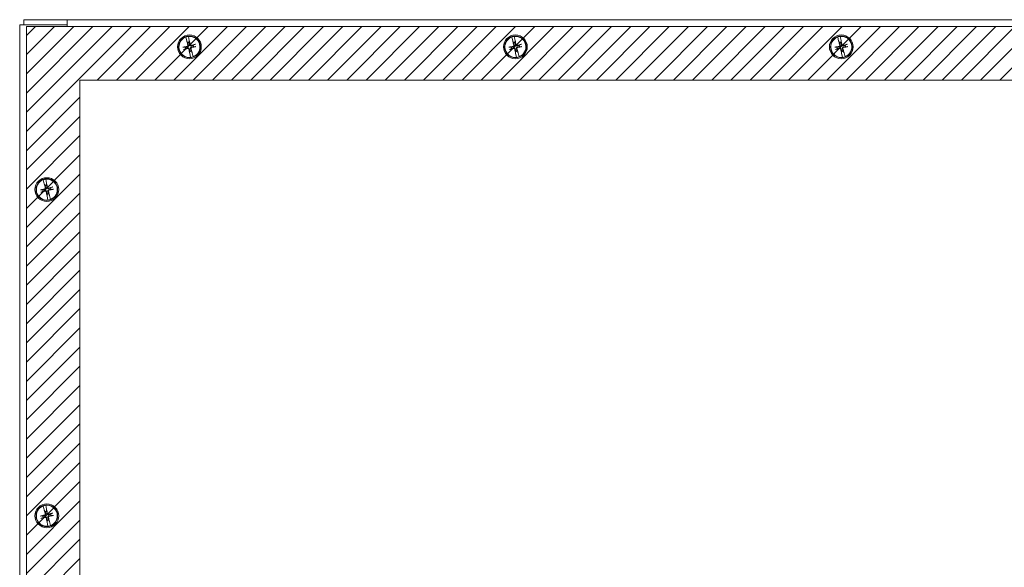
# Model space of a CAD drawing. Units: inches. Extents: x 6 to 133, y 5 to 83.
# Drawn here: x 26 to 44, y 56 to 66 of the extents above; entities that cross this region are included whole.
import ezdxf

# ---------------------------------------------------------------- set-up
doc = ezdxf.new("R2010")
doc.units = ezdxf.units.IN
doc.header["$LTSCALE"] = 8
doc.header["$MEASUREMENT"] = 0
for name, color, linetype, lineweight in [('Hatch (ANSI)', 7, 'Continuous', 5), ('Sketch Geometry (ANSI)', 7, 'Continuous', 20), ('Visible (ANSI)', 7, 'Continuous', 13)]:
    doc.layers.add(name, color=color, linetype=linetype, lineweight=lineweight)

msp = doc.modelspace()

# ---------------------------------------------------------------- hatches: boundary and pattern name
at = {"layer": 'Hatch (ANSI)'}
h = msp.add_hatch(dxfattribs=at)
h.set_pattern_fill('ANSI31', color=5, scale=2, style=0)
h.paths.add_polyline_path([(60.715, 64.477), (60.715, 30.445), (26.684, 30.445), (26.684, 64.477)], flags=0)
edge = h.paths.add_edge_path(flags=0)
edge.add_arc((52.699, 65.086), 0.219, 0, 360)
edge = h.paths.add_edge_path(flags=0)
edge.add_arc((26.074, 44.461), 0.219, 0, 360)
edge = h.paths.add_edge_path(flags=0)
edge.add_arc((26.074, 38.461), 0.219, 0, 360)
edge = h.paths.add_edge_path(flags=0)
edge.add_arc((61.324, 38.461), 0.219, 0, 360)
h.paths.add_polyline_path([(25.699, 65.461), (61.699, 65.461), (61.699, 29.461), (25.699, 29.461)])

# ---------------------------------------------------------------- linework, layer by layer
at = {"layer": 'Sketch Geometry (ANSI)', "color": 5}
for p, q in [((26.684, 64.477), (60.715, 64.477)), ((26.684, 30.445), (26.684, 64.477))]:
    msp.add_line(p, q, dxfattribs=at)
at = {"layer": 'Visible (ANSI)'}
for p, q in [((25.684, 65.492), (25.574, 65.492)), ((25.574, 29.43), (25.574, 65.492)), ((25.648, 65.586), (25.648, 65.492)), ((25.648, 65.586), (26.449, 65.586)), ((25.684, 65.492), (26.449, 65.492)), ((25.699, 65.461), (61.699, 65.461)), ((25.699, 29.461), (25.699, 65.461)), ((26.449, 65.492), (26.449, 65.586)), ((26.449, 65.586), (60.949, 65.586)), ((26.449, 65.492), (26.449, 65.461)), ((26.449, 65.477), (26.449, 65.461)), ((28.632, 65.266), (28.631, 65.268)), ((28.632, 65.266), (28.65, 65.195)), ((28.679, 65.279), (28.679, 65.278)), ((28.695, 65.205), (28.679, 65.278)), ((34.632, 65.266), (34.631, 65.268)), ((34.632, 65.266), (34.65, 65.195)), ((34.679, 65.279), (34.679, 65.278)), ((34.695, 65.205), (34.679, 65.278)), ((40.632, 65.266), (40.631, 65.268)), ((40.632, 65.266), (40.65, 65.195)), ((40.679, 65.279), (40.679, 65.278)), ((40.695, 65.205), (40.679, 65.278)), ((28.623, 65.083), (28.591, 65.082)), ((28.65, 65.195), (28.652, 65.19)), ((28.653, 65.187), (28.652, 65.19)), ((28.654, 65.185), (28.653, 65.187)), ((28.654, 65.185), (28.663, 65.167)), ((28.663, 65.167), (28.668, 65.155)), ((28.695, 65.2), (28.695, 65.205)), ((28.695, 65.2), (28.695, 65.197)), ((28.695, 65.197), (28.696, 65.195)), ((28.696, 65.174), (28.696, 65.195)), ((28.696, 65.162), (28.696, 65.174)), ((28.798, 65.132), (28.769, 65.118)), ((28.776, 65.089), (28.808, 65.09)), ((34.623, 65.083), (34.591, 65.082)), ((34.65, 65.195), (34.652, 65.19)), ((34.653, 65.187), (34.652, 65.19)), ((34.654, 65.185), (34.653, 65.187)), ((34.654, 65.185), (34.663, 65.167)), ((34.663, 65.167), (34.668, 65.155)), ((34.695, 65.2), (34.695, 65.205)), ((34.695, 65.2), (34.695, 65.197)), ((34.695, 65.197), (34.696, 65.195)), ((34.696, 65.174), (34.696, 65.195)), ((34.696, 65.162), (34.696, 65.174)), ((34.798, 65.132), (34.769, 65.118)), ((34.776, 65.089), (34.808, 65.09)), ((40.623, 65.083), (40.591, 65.082)), ((40.65, 65.195), (40.652, 65.19)), ((40.653, 65.187), (40.652, 65.19)), ((40.654, 65.185), (40.653, 65.187)), ((40.654, 65.185), (40.663, 65.167)), ((40.663, 65.167), (40.668, 65.155)), ((40.695, 65.2), (40.695, 65.205)), ((40.695, 65.2), (40.695, 65.197)), ((40.695, 65.197), (40.696, 65.195)), ((40.696, 65.174), (40.696, 65.195)), ((40.696, 65.162), (40.696, 65.174)), ((40.798, 65.132), (40.769, 65.118)), ((40.776, 65.089), (40.808, 65.09)), ((28.601, 65.041), (28.63, 65.055)), ((28.703, 65.01), (28.703, 64.998)), ((28.703, 64.998), (28.703, 64.978)), ((28.704, 64.975), (28.703, 64.978)), ((28.704, 64.972), (28.704, 64.975)), ((28.704, 64.972), (28.704, 64.967)), ((28.704, 64.967), (28.72, 64.895)), ((28.72, 64.893), (28.72, 64.895)), ((28.736, 65.006), (28.731, 65.017)), ((28.745, 64.987), (28.736, 65.006)), ((28.745, 64.987), (28.746, 64.985)), ((28.746, 64.985), (28.747, 64.982)), ((28.749, 64.978), (28.747, 64.982)), ((28.767, 64.906), (28.749, 64.978)), ((28.767, 64.906), (28.768, 64.904)), ((34.601, 65.041), (34.63, 65.055)), ((34.703, 65.01), (34.703, 64.998)), ((34.703, 64.998), (34.703, 64.978)), ((34.704, 64.975), (34.703, 64.978)), ((34.704, 64.972), (34.704, 64.975)), ((34.704, 64.972), (34.704, 64.967)), ((34.704, 64.967), (34.72, 64.895)), ((34.72, 64.893), (34.72, 64.895)), ((34.736, 65.006), (34.731, 65.017)), ((34.745, 64.987), (34.736, 65.006)), ((34.745, 64.987), (34.746, 64.985)), ((34.746, 64.985), (34.747, 64.982)), ((34.749, 64.978), (34.747, 64.982)), ((34.767, 64.906), (34.749, 64.978)), ((34.767, 64.906), (34.768, 64.904)), ((40.601, 65.041), (40.63, 65.055)), ((40.703, 65.01), (40.703, 64.998)), ((40.703, 64.998), (40.703, 64.978)), ((40.704, 64.975), (40.703, 64.978)), ((40.704, 64.972), (40.704, 64.975)), ((40.704, 64.972), (40.704, 64.967)), ((40.704, 64.967), (40.72, 64.895)), ((40.72, 64.893), (40.72, 64.895)), ((40.736, 65.006), (40.731, 65.017)), ((40.745, 64.987), (40.736, 65.006)), ((40.745, 64.987), (40.746, 64.985)), ((40.746, 64.985), (40.747, 64.982)), ((40.749, 64.978), (40.747, 64.982)), ((40.767, 64.906), (40.749, 64.978)), ((40.767, 64.906), (40.768, 64.904)), ((26.007, 62.641), (26.006, 62.643)), ((26.007, 62.641), (26.025, 62.57)), ((26.025, 62.57), (26.027, 62.565)), ((26.028, 62.562), (26.027, 62.565)), ((26.029, 62.56), (26.028, 62.562)), ((26.029, 62.56), (26.038, 62.542)), ((26.038, 62.542), (26.043, 62.53)), ((26.054, 62.654), (26.054, 62.653)), ((26.07, 62.58), (26.054, 62.653)), ((26.07, 62.575), (26.07, 62.58)), ((26.07, 62.575), (26.07, 62.572)), ((26.07, 62.572), (26.071, 62.57)), ((26.071, 62.549), (26.071, 62.57)), ((26.071, 62.537), (26.071, 62.549)), ((25.998, 62.458), (25.966, 62.457)), ((25.976, 62.416), (26.005, 62.43)), ((26.078, 62.385), (26.078, 62.373)), ((26.078, 62.373), (26.078, 62.353)), ((26.079, 62.35), (26.078, 62.353)), ((26.111, 62.381), (26.106, 62.392)), ((26.12, 62.362), (26.111, 62.381)), ((26.12, 62.362), (26.121, 62.36)), ((26.121, 62.36), (26.122, 62.357)), ((26.124, 62.353), (26.122, 62.357)), ((26.142, 62.281), (26.124, 62.353)), ((26.173, 62.507), (26.144, 62.493)), ((26.151, 62.464), (26.183, 62.465)), ((26.079, 62.347), (26.079, 62.35)), ((26.079, 62.347), (26.079, 62.342)), ((26.079, 62.342), (26.095, 62.27)), ((26.095, 62.268), (26.095, 62.27)), ((26.142, 62.281), (26.143, 62.279)), ((26.007, 56.641), (26.006, 56.643)), ((26.007, 56.641), (26.025, 56.57)), ((26.025, 56.57), (26.027, 56.565)), ((26.028, 56.562), (26.027, 56.565)), ((26.029, 56.56), (26.028, 56.562)), ((26.029, 56.56), (26.038, 56.542)), ((26.054, 56.654), (26.054, 56.653)), ((26.07, 56.58), (26.054, 56.653)), ((26.07, 56.575), (26.07, 56.58)), ((26.07, 56.575), (26.07, 56.572)), ((26.07, 56.572), (26.071, 56.57)), ((26.071, 56.549), (26.071, 56.57)), ((25.998, 56.458), (25.966, 56.457)), ((25.976, 56.416), (26.005, 56.43)), ((26.038, 56.542), (26.043, 56.53)), ((26.071, 56.537), (26.071, 56.549)), ((26.078, 56.385), (26.078, 56.373)), ((26.078, 56.373), (26.078, 56.353)), ((26.111, 56.381), (26.106, 56.392)), ((26.12, 56.362), (26.111, 56.381)), ((26.173, 56.507), (26.144, 56.493)), ((26.151, 56.464), (26.183, 56.465)), ((26.079, 56.35), (26.078, 56.353)), ((26.079, 56.347), (26.079, 56.35)), ((26.079, 56.347), (26.079, 56.342)), ((26.079, 56.342), (26.095, 56.27)), ((26.095, 56.268), (26.095, 56.27)), ((26.12, 56.362), (26.121, 56.36)), ((26.121, 56.36), (26.122, 56.357)), ((26.124, 56.353), (26.122, 56.357)), ((26.142, 56.281), (26.124, 56.353)), ((26.142, 56.281), (26.143, 56.279))]:
    msp.add_line(p, q, dxfattribs=at)
for centre, radius in [((28.699, 65.086), 0.219), ((28.699, 65.086), 0.2), ((34.699, 65.086), 0.219), ((34.699, 65.086), 0.2), ((40.699, 65.086), 0.219), ((40.699, 65.086), 0.2), ((26.074, 62.461), 0.219), ((26.074, 62.461), 0.199), ((26.074, 56.461), 0.219), ((26.074, 56.461), 0.199)]:
    msp.add_circle(centre, radius, dxfattribs=at)
for centre, radius, start, end in [((28.699, 65.086), 0.193, 110.6382, 276.0921), ((28.699, 65.086), 0.194, 96.1394, 110.5909), ((28.699, 65.086), 0.193, 290.6382, 96.0921), ((34.699, 65.086), 0.193, 110.6382, 276.0921), ((34.699, 65.086), 0.194, 96.1394, 110.5909), ((34.699, 65.086), 0.193, 290.6382, 96.0921), ((40.699, 65.086), 0.193, 110.6382, 276.0921), ((40.699, 65.086), 0.194, 96.1394, 110.5909), ((40.699, 65.086), 0.193, 290.6382, 96.0921), ((28.699, 65.086), 0.0761, 182.2975, 204.4328), ((28.699, 65.086), 0.0883, 92.1932, 114.5372), ((28.699, 65.086), 0.0761, 92.2975, 114.4328), ((28.699, 65.086), 0.0761, 2.2975, 24.4328), ((34.699, 65.086), 0.0761, 182.2975, 204.4328), ((34.699, 65.086), 0.0883, 92.1932, 114.5372), ((34.699, 65.086), 0.0761, 92.2975, 114.4328), ((34.699, 65.086), 0.0761, 2.2975, 24.4328), ((40.699, 65.086), 0.0761, 182.2975, 204.4328), ((40.699, 65.086), 0.0883, 92.1932, 114.5372), ((40.699, 65.086), 0.0761, 92.2975, 114.4328), ((40.699, 65.086), 0.0761, 2.2975, 24.4328), ((28.699, 65.086), 0.0761, 272.2975, 294.4328), ((28.699, 65.086), 0.0883, 272.1932, 294.5372), ((28.699, 65.086), 0.194, 276.1394, 290.5909), ((34.699, 65.086), 0.0761, 272.2975, 294.4328), ((34.699, 65.086), 0.0883, 272.1932, 294.5372), ((34.699, 65.086), 0.194, 276.1394, 290.5909), ((40.699, 65.086), 0.0761, 272.2975, 294.4328), ((40.699, 65.086), 0.0883, 272.1932, 294.5372), ((40.699, 65.086), 0.194, 276.1394, 290.5909), ((26.074, 62.461), 0.193, 110.6382, 276.0921), ((26.074, 62.461), 0.194, 96.1394, 110.5909), ((26.074, 62.461), 0.0883, 92.1932, 114.5372), ((26.074, 62.461), 0.0761, 92.2975, 114.4328), ((26.074, 62.461), 0.193, 290.6382, 96.0921), ((26.074, 62.461), 0.0761, 182.2975, 204.4328), ((26.074, 62.461), 0.0761, 272.2975, 294.4328), ((26.074, 62.461), 0.0883, 272.1932, 294.5372), ((26.074, 62.461), 0.0761, 2.2975, 24.4328), ((26.074, 62.461), 0.194, 276.1394, 290.5909), ((26.074, 56.461), 0.193, 110.6382, 276.0921), ((26.074, 56.461), 0.194, 96.1394, 110.5909), ((26.074, 56.461), 0.193, 290.6382, 96.0921), ((26.074, 56.461), 0.0761, 182.2975, 204.4328), ((26.074, 56.461), 0.0883, 92.1932, 114.5372), ((26.074, 56.461), 0.0761, 92.2975, 114.4328), ((26.074, 56.461), 0.0761, 272.2975, 294.4328), ((26.074, 56.461), 0.0883, 272.1932, 294.5372), ((26.074, 56.461), 0.0761, 2.2975, 24.4328), ((26.074, 56.461), 0.194, 276.1394, 290.5909)]:
    msp.add_arc(centre, radius, start, end, dxfattribs=at)
for centre, major_axis, start_param, end_param in [((28.703, 65.069), (-0.426, -0.088), 4.797031, 4.98799), ((28.717, 65.091), (0.113, -0.42), 4.450625, 4.627747), ((28.682, 65.083), (-0.088, 0.426), 4.797031, 4.974153), ((28.704, 65.069), (-0.42, -0.113), 4.436788, 4.627747), ((28.696, 65.104), (0.426, 0.088), 4.797031, 4.98799), ((34.703, 65.069), (-0.426, -0.088), 4.797031, 4.98799), ((34.717, 65.091), (0.113, -0.42), 4.450625, 4.627747), ((34.682, 65.083), (-0.088, 0.426), 4.797031, 4.974153), ((34.704, 65.069), (-0.42, -0.113), 4.436788, 4.627747), ((34.696, 65.104), (0.426, 0.088), 4.797031, 4.98799), ((40.703, 65.069), (-0.426, -0.088), 4.797031, 4.98799), ((40.717, 65.091), (0.113, -0.42), 4.450625, 4.627747), ((40.682, 65.083), (-0.088, 0.426), 4.797031, 4.974153), ((40.704, 65.069), (-0.42, -0.113), 4.436788, 4.627747), ((40.696, 65.104), (0.426, 0.088), 4.797031, 4.98799), ((28.695, 65.103), (0.42, 0.113), 4.436788, 4.627747), ((28.717, 65.09), (0.088, -0.426), 4.797031, 4.974153), ((28.682, 65.082), (-0.113, 0.42), 4.450625, 4.627747), ((34.695, 65.103), (0.42, 0.113), 4.436788, 4.627747), ((34.717, 65.09), (0.088, -0.426), 4.797031, 4.974153), ((34.682, 65.082), (-0.113, 0.42), 4.450625, 4.627747), ((40.695, 65.103), (0.42, 0.113), 4.436788, 4.627747), ((40.717, 65.09), (0.088, -0.426), 4.797031, 4.974153), ((40.682, 65.082), (-0.113, 0.42), 4.450625, 4.627747), ((26.092, 62.466), (0.113, -0.42), 4.450625, 4.627747), ((26.057, 62.458), (-0.088, 0.426), 4.797031, 4.974153), ((26.078, 62.444), (-0.426, -0.088), 4.797031, 4.98799), ((26.07, 62.478), (0.42, 0.113), 4.436788, 4.627747), ((26.092, 62.465), (0.088, -0.426), 4.797031, 4.974153), ((26.057, 62.457), (-0.113, 0.42), 4.450625, 4.627747), ((26.079, 62.444), (-0.42, -0.113), 4.436788, 4.627747), ((26.071, 62.479), (0.426, 0.088), 4.797031, 4.98799), ((26.092, 56.466), (0.113, -0.42), 4.450625, 4.627747), ((26.057, 56.458), (-0.088, 0.426), 4.797031, 4.974153), ((26.078, 56.444), (-0.426, -0.088), 4.797031, 4.98799), ((26.07, 56.478), (0.42, 0.113), 4.436788, 4.627747), ((26.092, 56.465), (0.088, -0.426), 4.797031, 4.974153), ((26.057, 56.457), (-0.113, 0.42), 4.450625, 4.627747), ((26.079, 56.444), (-0.42, -0.113), 4.436788, 4.627747), ((26.071, 56.479), (0.426, 0.088), 4.797031, 4.98799)]:
    msp.add_ellipse(centre, major_axis=major_axis, ratio=0.087156, start_param=start_param, end_param=end_param, dxfattribs=at)
for points, knots in [([(28.58, 65.08), (28.581, 65.081), (28.582, 65.081), (28.584, 65.081), (28.585, 65.081), (28.587, 65.082), (28.588, 65.082), (28.59, 65.082), (28.59, 65.082), (28.591, 65.082)], [0.02946189, 0.02946189, 0.02946189, 0.02946189, 0.03578156, 0.03578156, 0.04475722, 0.04475722, 0.05362937, 0.05362937, 0.06081184, 0.06081184, 0.06081184, 0.06081184]), ([(28.654, 65.185), (28.654, 65.185), (28.654, 65.186), (28.653, 65.187), (28.653, 65.187), (28.653, 65.187)], [0.08172985, 0.08172985, 0.08172985, 0.08172985, 0.08891232, 0.08891232, 0.09191962, 0.09191962, 0.09191962, 0.09191962]), ([(28.671, 65.116), (28.671, 65.115), (28.671, 65.113), (28.671, 65.109), (28.67, 65.107), (28.668, 65.104), (28.667, 65.102), (28.664, 65.1), (28.662, 65.099), (28.66, 65.098), (28.66, 65.098), (28.659, 65.098)], [0, 0, 0, 0, 0.0141483, 0.0141483, 0.0282966, 0.0282966, 0.04243521, 0.04243521, 0.05657382, 0.05657382, 0.05880976, 0.05880976, 0.05880976, 0.05880976]), ([(28.68, 65.119), (28.68, 65.116), (28.681, 65.114), (28.681, 65.109), (28.68, 65.107), (28.679, 65.103), (28.678, 65.101), (28.676, 65.098), (28.675, 65.096), (28.672, 65.094), (28.67, 65.093), (28.667, 65.09), (28.664, 65.09), (28.661, 65.089)], [0.264127, 0.264127, 0.264127, 0.264127, 0.2852465, 0.2852465, 0.3001456, 0.3001456, 0.3150448, 0.3150448, 0.3299439, 0.3299439, 0.344843, 0.344843, 0.3659625, 0.3659625, 0.3659625, 0.3659625]), ([(28.695, 65.197), (28.695, 65.197), (28.695, 65.197), (28.695, 65.196), (28.696, 65.195), (28.696, 65.195)], [0.05062207, 0.05062207, 0.05062207, 0.05062207, 0.05362937, 0.05362937, 0.06081184, 0.06081184, 0.06081184, 0.06081184]), ([(28.732, 65.106), (28.73, 65.105), (28.727, 65.105), (28.723, 65.105), (28.721, 65.105), (28.717, 65.106), (28.715, 65.107), (28.711, 65.109), (28.71, 65.111), (28.707, 65.114), (28.706, 65.115), (28.704, 65.119), (28.703, 65.122), (28.702, 65.124)], [0.264127, 0.264127, 0.264127, 0.264127, 0.2852465, 0.2852465, 0.3001456, 0.3001456, 0.3150448, 0.3150448, 0.3299439, 0.3299439, 0.344843, 0.344843, 0.3659625, 0.3659625, 0.3659625, 0.3659625]), ([(28.73, 65.115), (28.728, 65.114), (28.726, 65.114), (28.722, 65.115), (28.72, 65.115), (28.717, 65.117), (28.715, 65.119), (28.713, 65.122), (28.712, 65.124), (28.712, 65.126), (28.711, 65.126), (28.711, 65.126)], [0, 0, 0, 0, 0.0141483, 0.0141483, 0.0282966, 0.0282966, 0.04243521, 0.04243521, 0.05657382, 0.05657382, 0.05880976, 0.05880976, 0.05880976, 0.05880976]), ([(28.719, 65.053), (28.718, 65.056), (28.718, 65.059), (28.718, 65.063), (28.718, 65.065), (28.72, 65.069), (28.72, 65.071), (28.723, 65.074), (28.724, 65.076), (28.727, 65.079), (28.728, 65.08), (28.732, 65.082), (28.735, 65.083), (28.738, 65.083)], [0.264127, 0.264127, 0.264127, 0.264127, 0.2852465, 0.2852465, 0.3001456, 0.3001456, 0.3150448, 0.3150448, 0.3299439, 0.3299439, 0.344843, 0.344843, 0.3659625, 0.3659625, 0.3659625, 0.3659625]), ([(28.728, 65.056), (28.728, 65.058), (28.728, 65.06), (28.728, 65.064), (28.729, 65.065), (28.731, 65.069), (28.732, 65.07), (28.735, 65.073), (28.737, 65.073), (28.739, 65.074), (28.739, 65.074), (28.739, 65.074)], [0, 0, 0, 0, 0.0141483, 0.0141483, 0.0282966, 0.0282966, 0.04243521, 0.04243521, 0.05657382, 0.05657382, 0.05880976, 0.05880976, 0.05880976, 0.05880976]), ([(28.798, 65.132), (28.799, 65.132), (28.799, 65.132), (28.801, 65.132), (28.802, 65.133), (28.804, 65.133), (28.805, 65.134), (28.807, 65.134), (28.808, 65.135), (28.809, 65.135)], [0.08172985, 0.08172985, 0.08172985, 0.08172985, 0.08891232, 0.08891232, 0.09778447, 0.09778447, 0.10676013, 0.10676013, 0.1130798, 0.1130798, 0.1130798, 0.1130798]), ([(28.819, 65.092), (28.818, 65.092), (28.817, 65.092), (28.815, 65.091), (28.814, 65.091), (28.812, 65.091), (28.811, 65.09), (28.809, 65.09), (28.809, 65.09), (28.808, 65.09)], [0.02946189, 0.02946189, 0.02946189, 0.02946189, 0.03578156, 0.03578156, 0.04475722, 0.04475722, 0.05362937, 0.05362937, 0.06081184, 0.06081184, 0.06081184, 0.06081184]), ([(34.58, 65.08), (34.581, 65.081), (34.582, 65.081), (34.584, 65.081), (34.585, 65.081), (34.587, 65.082), (34.588, 65.082), (34.59, 65.082), (34.59, 65.082), (34.591, 65.082)], [0.02946189, 0.02946189, 0.02946189, 0.02946189, 0.03578156, 0.03578156, 0.04475722, 0.04475722, 0.05362937, 0.05362937, 0.06081184, 0.06081184, 0.06081184, 0.06081184]), ([(34.654, 65.185), (34.654, 65.185), (34.654, 65.186), (34.653, 65.187), (34.653, 65.187), (34.653, 65.187)], [0.08172985, 0.08172985, 0.08172985, 0.08172985, 0.08891232, 0.08891232, 0.09191962, 0.09191962, 0.09191962, 0.09191962]), ([(34.671, 65.116), (34.671, 65.115), (34.671, 65.113), (34.671, 65.109), (34.67, 65.107), (34.668, 65.104), (34.667, 65.102), (34.664, 65.1), (34.662, 65.099), (34.66, 65.098), (34.66, 65.098), (34.659, 65.098)], [0, 0, 0, 0, 0.0141483, 0.0141483, 0.0282966, 0.0282966, 0.04243521, 0.04243521, 0.05657382, 0.05657382, 0.05880976, 0.05880976, 0.05880976, 0.05880976]), ([(34.68, 65.119), (34.68, 65.116), (34.681, 65.114), (34.681, 65.109), (34.68, 65.107), (34.679, 65.103), (34.678, 65.101), (34.676, 65.098), (34.675, 65.096), (34.672, 65.094), (34.67, 65.093), (34.667, 65.09), (34.664, 65.09), (34.661, 65.089)], [0.264127, 0.264127, 0.264127, 0.264127, 0.2852465, 0.2852465, 0.3001456, 0.3001456, 0.3150448, 0.3150448, 0.3299439, 0.3299439, 0.344843, 0.344843, 0.3659625, 0.3659625, 0.3659625, 0.3659625]), ([(34.695, 65.197), (34.695, 65.197), (34.695, 65.197), (34.695, 65.196), (34.696, 65.195), (34.696, 65.195)], [0.05062207, 0.05062207, 0.05062207, 0.05062207, 0.05362937, 0.05362937, 0.06081184, 0.06081184, 0.06081184, 0.06081184]), ([(34.732, 65.106), (34.73, 65.105), (34.727, 65.105), (34.723, 65.105), (34.721, 65.105), (34.717, 65.106), (34.715, 65.107), (34.711, 65.109), (34.71, 65.111), (34.707, 65.114), (34.706, 65.115), (34.704, 65.119), (34.703, 65.122), (34.702, 65.124)], [0.264127, 0.264127, 0.264127, 0.264127, 0.2852465, 0.2852465, 0.3001456, 0.3001456, 0.3150448, 0.3150448, 0.3299439, 0.3299439, 0.344843, 0.344843, 0.3659625, 0.3659625, 0.3659625, 0.3659625]), ([(34.73, 65.115), (34.728, 65.114), (34.726, 65.114), (34.722, 65.115), (34.72, 65.115), (34.717, 65.117), (34.715, 65.119), (34.713, 65.122), (34.712, 65.124), (34.712, 65.126), (34.711, 65.126), (34.711, 65.126)], [0, 0, 0, 0, 0.0141483, 0.0141483, 0.0282966, 0.0282966, 0.04243521, 0.04243521, 0.05657382, 0.05657382, 0.05880976, 0.05880976, 0.05880976, 0.05880976]), ([(34.719, 65.053), (34.718, 65.056), (34.718, 65.059), (34.718, 65.063), (34.718, 65.065), (34.72, 65.069), (34.72, 65.071), (34.723, 65.074), (34.724, 65.076), (34.727, 65.079), (34.728, 65.08), (34.732, 65.082), (34.735, 65.083), (34.738, 65.083)], [0.264127, 0.264127, 0.264127, 0.264127, 0.2852465, 0.2852465, 0.3001456, 0.3001456, 0.3150448, 0.3150448, 0.3299439, 0.3299439, 0.344843, 0.344843, 0.3659625, 0.3659625, 0.3659625, 0.3659625]), ([(34.728, 65.056), (34.728, 65.058), (34.728, 65.06), (34.728, 65.064), (34.729, 65.065), (34.731, 65.069), (34.732, 65.07), (34.735, 65.073), (34.737, 65.073), (34.739, 65.074), (34.739, 65.074), (34.739, 65.074)], [0, 0, 0, 0, 0.0141483, 0.0141483, 0.0282966, 0.0282966, 0.04243521, 0.04243521, 0.05657382, 0.05657382, 0.05880976, 0.05880976, 0.05880976, 0.05880976]), ([(34.798, 65.132), (34.799, 65.132), (34.799, 65.132), (34.801, 65.132), (34.802, 65.133), (34.804, 65.133), (34.805, 65.134), (34.807, 65.134), (34.808, 65.135), (34.809, 65.135)], [0.08172985, 0.08172985, 0.08172985, 0.08172985, 0.08891232, 0.08891232, 0.09778447, 0.09778447, 0.10676013, 0.10676013, 0.1130798, 0.1130798, 0.1130798, 0.1130798]), ([(34.819, 65.092), (34.818, 65.092), (34.817, 65.092), (34.815, 65.091), (34.814, 65.091), (34.812, 65.091), (34.811, 65.09), (34.809, 65.09), (34.809, 65.09), (34.808, 65.09)], [0.02946189, 0.02946189, 0.02946189, 0.02946189, 0.03578156, 0.03578156, 0.04475722, 0.04475722, 0.05362937, 0.05362937, 0.06081184, 0.06081184, 0.06081184, 0.06081184]), ([(40.58, 65.08), (40.581, 65.081), (40.582, 65.081), (40.584, 65.081), (40.585, 65.081), (40.587, 65.082), (40.588, 65.082), (40.59, 65.082), (40.59, 65.082), (40.591, 65.082)], [0.02946189, 0.02946189, 0.02946189, 0.02946189, 0.03578156, 0.03578156, 0.04475722, 0.04475722, 0.05362937, 0.05362937, 0.06081184, 0.06081184, 0.06081184, 0.06081184]), ([(40.654, 65.185), (40.654, 65.185), (40.654, 65.186), (40.653, 65.187), (40.653, 65.187), (40.653, 65.187)], [0.08172985, 0.08172985, 0.08172985, 0.08172985, 0.08891232, 0.08891232, 0.09191962, 0.09191962, 0.09191962, 0.09191962]), ([(40.671, 65.116), (40.671, 65.115), (40.671, 65.113), (40.671, 65.109), (40.67, 65.107), (40.668, 65.104), (40.667, 65.102), (40.664, 65.1), (40.662, 65.099), (40.66, 65.098), (40.66, 65.098), (40.659, 65.098)], [0, 0, 0, 0, 0.0141483, 0.0141483, 0.0282966, 0.0282966, 0.04243521, 0.04243521, 0.05657382, 0.05657382, 0.05880976, 0.05880976, 0.05880976, 0.05880976]), ([(40.68, 65.119), (40.68, 65.116), (40.681, 65.114), (40.681, 65.109), (40.68, 65.107), (40.679, 65.103), (40.678, 65.101), (40.676, 65.098), (40.675, 65.096), (40.672, 65.094), (40.67, 65.093), (40.667, 65.09), (40.664, 65.09), (40.661, 65.089)], [0.264127, 0.264127, 0.264127, 0.264127, 0.2852465, 0.2852465, 0.3001456, 0.3001456, 0.3150448, 0.3150448, 0.3299439, 0.3299439, 0.344843, 0.344843, 0.3659625, 0.3659625, 0.3659625, 0.3659625]), ([(40.695, 65.197), (40.695, 65.197), (40.695, 65.197), (40.695, 65.196), (40.696, 65.195), (40.696, 65.195)], [0.05062207, 0.05062207, 0.05062207, 0.05062207, 0.05362937, 0.05362937, 0.06081184, 0.06081184, 0.06081184, 0.06081184]), ([(40.732, 65.106), (40.73, 65.105), (40.727, 65.105), (40.723, 65.105), (40.721, 65.105), (40.717, 65.106), (40.715, 65.107), (40.711, 65.109), (40.71, 65.111), (40.707, 65.114), (40.706, 65.115), (40.704, 65.119), (40.703, 65.122), (40.702, 65.124)], [0.264127, 0.264127, 0.264127, 0.264127, 0.2852465, 0.2852465, 0.3001456, 0.3001456, 0.3150448, 0.3150448, 0.3299439, 0.3299439, 0.344843, 0.344843, 0.3659625, 0.3659625, 0.3659625, 0.3659625]), ([(40.73, 65.115), (40.728, 65.114), (40.726, 65.114), (40.722, 65.115), (40.72, 65.115), (40.717, 65.117), (40.715, 65.119), (40.713, 65.122), (40.712, 65.124), (40.712, 65.126), (40.711, 65.126), (40.711, 65.126)], [0, 0, 0, 0, 0.0141483, 0.0141483, 0.0282966, 0.0282966, 0.04243521, 0.04243521, 0.05657382, 0.05657382, 0.05880976, 0.05880976, 0.05880976, 0.05880976]), ([(40.719, 65.053), (40.718, 65.056), (40.718, 65.059), (40.718, 65.063), (40.718, 65.065), (40.72, 65.069), (40.72, 65.071), (40.723, 65.074), (40.724, 65.076), (40.727, 65.079), (40.728, 65.08), (40.732, 65.082), (40.735, 65.083), (40.738, 65.083)], [0.264127, 0.264127, 0.264127, 0.264127, 0.2852465, 0.2852465, 0.3001456, 0.3001456, 0.3150448, 0.3150448, 0.3299439, 0.3299439, 0.344843, 0.344843, 0.3659625, 0.3659625, 0.3659625, 0.3659625]), ([(40.728, 65.056), (40.728, 65.058), (40.728, 65.06), (40.728, 65.064), (40.729, 65.065), (40.731, 65.069), (40.732, 65.07), (40.735, 65.073), (40.737, 65.073), (40.739, 65.074), (40.739, 65.074), (40.739, 65.074)], [0, 0, 0, 0, 0.0141483, 0.0141483, 0.0282966, 0.0282966, 0.04243521, 0.04243521, 0.05657382, 0.05657382, 0.05880976, 0.05880976, 0.05880976, 0.05880976]), ([(40.798, 65.132), (40.799, 65.132), (40.799, 65.132), (40.801, 65.132), (40.802, 65.133), (40.804, 65.133), (40.805, 65.134), (40.807, 65.134), (40.808, 65.135), (40.809, 65.135)], [0.08172985, 0.08172985, 0.08172985, 0.08172985, 0.08891232, 0.08891232, 0.09778447, 0.09778447, 0.10676013, 0.10676013, 0.1130798, 0.1130798, 0.1130798, 0.1130798]), ([(40.819, 65.092), (40.818, 65.092), (40.817, 65.092), (40.815, 65.091), (40.814, 65.091), (40.812, 65.091), (40.811, 65.09), (40.809, 65.09), (40.809, 65.09), (40.808, 65.09)], [0.02946189, 0.02946189, 0.02946189, 0.02946189, 0.03578156, 0.03578156, 0.04475722, 0.04475722, 0.05362937, 0.05362937, 0.06081184, 0.06081184, 0.06081184, 0.06081184]), ([(28.601, 65.041), (28.6, 65.041), (28.6, 65.04), (28.598, 65.04), (28.597, 65.04), (28.595, 65.039), (28.594, 65.038), (28.592, 65.038), (28.591, 65.038), (28.59, 65.038)], [0.08172985, 0.08172985, 0.08172985, 0.08172985, 0.08891232, 0.08891232, 0.09778447, 0.09778447, 0.10676013, 0.10676013, 0.1130798, 0.1130798, 0.1130798, 0.1130798]), ([(28.667, 65.066), (28.669, 65.067), (28.672, 65.068), (28.676, 65.067), (28.678, 65.067), (28.682, 65.066), (28.684, 65.065), (28.688, 65.063), (28.689, 65.062), (28.692, 65.059), (28.693, 65.057), (28.695, 65.053), (28.696, 65.051), (28.696, 65.048)], [0.264127, 0.264127, 0.264127, 0.264127, 0.2852465, 0.2852465, 0.3001456, 0.3001456, 0.3150448, 0.3150448, 0.3299439, 0.3299439, 0.344843, 0.344843, 0.3659625, 0.3659625, 0.3659625, 0.3659625]), ([(28.669, 65.057), (28.671, 65.058), (28.673, 65.058), (28.677, 65.058), (28.679, 65.057), (28.682, 65.055), (28.683, 65.054), (28.686, 65.051), (28.687, 65.049), (28.687, 65.047), (28.687, 65.046), (28.687, 65.046)], [0, 0, 0, 0, 0.0141483, 0.0141483, 0.0282966, 0.0282966, 0.04243521, 0.04243521, 0.05657382, 0.05657382, 0.05880976, 0.05880976, 0.05880976, 0.05880976]), ([(28.704, 64.975), (28.704, 64.975), (28.704, 64.976), (28.703, 64.976), (28.703, 64.977), (28.703, 64.978)], [0.05062207, 0.05062207, 0.05062207, 0.05062207, 0.05362937, 0.05362937, 0.06081184, 0.06081184, 0.06081184, 0.06081184]), ([(28.745, 64.987), (28.745, 64.987), (28.745, 64.986), (28.746, 64.985), (28.746, 64.985), (28.746, 64.985)], [0.08172985, 0.08172985, 0.08172985, 0.08172985, 0.08891232, 0.08891232, 0.09191962, 0.09191962, 0.09191962, 0.09191962]), ([(34.601, 65.041), (34.6, 65.041), (34.6, 65.04), (34.598, 65.04), (34.597, 65.04), (34.595, 65.039), (34.594, 65.038), (34.592, 65.038), (34.591, 65.038), (34.59, 65.038)], [0.08172985, 0.08172985, 0.08172985, 0.08172985, 0.08891232, 0.08891232, 0.09778447, 0.09778447, 0.10676013, 0.10676013, 0.1130798, 0.1130798, 0.1130798, 0.1130798]), ([(34.667, 65.066), (34.669, 65.067), (34.672, 65.068), (34.676, 65.067), (34.678, 65.067), (34.682, 65.066), (34.684, 65.065), (34.688, 65.063), (34.689, 65.062), (34.692, 65.059), (34.693, 65.057), (34.695, 65.053), (34.696, 65.051), (34.696, 65.048)], [0.264127, 0.264127, 0.264127, 0.264127, 0.2852465, 0.2852465, 0.3001456, 0.3001456, 0.3150448, 0.3150448, 0.3299439, 0.3299439, 0.344843, 0.344843, 0.3659625, 0.3659625, 0.3659625, 0.3659625]), ([(34.669, 65.057), (34.671, 65.058), (34.673, 65.058), (34.677, 65.058), (34.679, 65.057), (34.682, 65.055), (34.683, 65.054), (34.686, 65.051), (34.687, 65.049), (34.687, 65.047), (34.687, 65.046), (34.687, 65.046)], [0, 0, 0, 0, 0.0141483, 0.0141483, 0.0282966, 0.0282966, 0.04243521, 0.04243521, 0.05657382, 0.05657382, 0.05880976, 0.05880976, 0.05880976, 0.05880976]), ([(34.704, 64.975), (34.704, 64.975), (34.704, 64.976), (34.703, 64.976), (34.703, 64.977), (34.703, 64.978)], [0.05062207, 0.05062207, 0.05062207, 0.05062207, 0.05362937, 0.05362937, 0.06081184, 0.06081184, 0.06081184, 0.06081184]), ([(34.745, 64.987), (34.745, 64.987), (34.745, 64.986), (34.746, 64.985), (34.746, 64.985), (34.746, 64.985)], [0.08172985, 0.08172985, 0.08172985, 0.08172985, 0.08891232, 0.08891232, 0.09191962, 0.09191962, 0.09191962, 0.09191962]), ([(40.601, 65.041), (40.6, 65.041), (40.6, 65.04), (40.598, 65.04), (40.597, 65.04), (40.595, 65.039), (40.594, 65.038), (40.592, 65.038), (40.591, 65.038), (40.59, 65.038)], [0.08172985, 0.08172985, 0.08172985, 0.08172985, 0.08891232, 0.08891232, 0.09778447, 0.09778447, 0.10676013, 0.10676013, 0.1130798, 0.1130798, 0.1130798, 0.1130798]), ([(40.667, 65.066), (40.669, 65.067), (40.672, 65.068), (40.676, 65.067), (40.678, 65.067), (40.682, 65.066), (40.684, 65.065), (40.688, 65.063), (40.689, 65.062), (40.692, 65.059), (40.693, 65.057), (40.695, 65.053), (40.696, 65.051), (40.696, 65.048)], [0.264127, 0.264127, 0.264127, 0.264127, 0.2852465, 0.2852465, 0.3001456, 0.3001456, 0.3150448, 0.3150448, 0.3299439, 0.3299439, 0.344843, 0.344843, 0.3659625, 0.3659625, 0.3659625, 0.3659625]), ([(40.669, 65.057), (40.671, 65.058), (40.673, 65.058), (40.677, 65.058), (40.679, 65.057), (40.682, 65.055), (40.683, 65.054), (40.686, 65.051), (40.687, 65.049), (40.687, 65.047), (40.687, 65.046), (40.687, 65.046)], [0, 0, 0, 0, 0.0141483, 0.0141483, 0.0282966, 0.0282966, 0.04243521, 0.04243521, 0.05657382, 0.05657382, 0.05880976, 0.05880976, 0.05880976, 0.05880976]), ([(40.704, 64.975), (40.704, 64.975), (40.704, 64.976), (40.703, 64.976), (40.703, 64.977), (40.703, 64.978)], [0.05062207, 0.05062207, 0.05062207, 0.05062207, 0.05362937, 0.05362937, 0.06081184, 0.06081184, 0.06081184, 0.06081184]), ([(40.745, 64.987), (40.745, 64.987), (40.745, 64.986), (40.746, 64.985), (40.746, 64.985), (40.746, 64.985)], [0.08172985, 0.08172985, 0.08172985, 0.08172985, 0.08891232, 0.08891232, 0.09191962, 0.09191962, 0.09191962, 0.09191962]), ([(26.029, 62.56), (26.029, 62.56), (26.029, 62.561), (26.028, 62.562), (26.028, 62.562), (26.028, 62.562)], [0.08172985, 0.08172985, 0.08172985, 0.08172985, 0.08891232, 0.08891232, 0.09191962, 0.09191962, 0.09191962, 0.09191962]), ([(26.07, 62.572), (26.07, 62.572), (26.07, 62.572), (26.07, 62.571), (26.071, 62.57), (26.071, 62.57)], [0.05062207, 0.05062207, 0.05062207, 0.05062207, 0.05362937, 0.05362937, 0.06081184, 0.06081184, 0.06081184, 0.06081184]), ([(25.955, 62.455), (25.956, 62.456), (25.957, 62.456), (25.959, 62.456), (25.96, 62.456), (25.962, 62.457), (25.963, 62.457), (25.965, 62.457), (25.965, 62.457), (25.966, 62.457)], [0.02946189, 0.02946189, 0.02946189, 0.02946189, 0.03578156, 0.03578156, 0.04475722, 0.04475722, 0.05362937, 0.05362937, 0.06081184, 0.06081184, 0.06081184, 0.06081184]), ([(25.976, 62.416), (25.975, 62.416), (25.975, 62.415), (25.973, 62.415), (25.972, 62.415), (25.97, 62.414), (25.969, 62.413), (25.967, 62.413), (25.966, 62.413), (25.965, 62.413)], [0.08172985, 0.08172985, 0.08172985, 0.08172985, 0.08891232, 0.08891232, 0.09778447, 0.09778447, 0.10676013, 0.10676013, 0.1130798, 0.1130798, 0.1130798, 0.1130798]), ([(26.046, 62.491), (26.046, 62.49), (26.046, 62.488), (26.046, 62.484), (26.045, 62.482), (26.043, 62.479), (26.042, 62.477), (26.039, 62.475), (26.037, 62.474), (26.035, 62.473), (26.035, 62.473), (26.034, 62.473)], [0, 0, 0, 0, 0.0141483, 0.0141483, 0.0282966, 0.0282966, 0.04243521, 0.04243521, 0.05657382, 0.05657382, 0.05880976, 0.05880976, 0.05880976, 0.05880976]), ([(26.055, 62.494), (26.055, 62.491), (26.056, 62.489), (26.056, 62.484), (26.055, 62.482), (26.054, 62.478), (26.053, 62.476), (26.051, 62.473), (26.05, 62.471), (26.047, 62.469), (26.045, 62.468), (26.042, 62.465), (26.039, 62.465), (26.036, 62.464)], [0.264127, 0.264127, 0.264127, 0.264127, 0.2852465, 0.2852465, 0.3001456, 0.3001456, 0.3150448, 0.3150448, 0.3299439, 0.3299439, 0.344843, 0.344843, 0.3659625, 0.3659625, 0.3659625, 0.3659625]), ([(26.042, 62.441), (26.044, 62.442), (26.047, 62.443), (26.051, 62.442), (26.053, 62.442), (26.057, 62.441), (26.059, 62.44), (26.063, 62.438), (26.064, 62.437), (26.067, 62.434), (26.068, 62.432), (26.07, 62.428), (26.071, 62.426), (26.071, 62.423)], [0.264127, 0.264127, 0.264127, 0.264127, 0.2852465, 0.2852465, 0.3001456, 0.3001456, 0.3150448, 0.3150448, 0.3299439, 0.3299439, 0.344843, 0.344843, 0.3659625, 0.3659625, 0.3659625, 0.3659625]), ([(26.044, 62.432), (26.046, 62.433), (26.048, 62.433), (26.052, 62.433), (26.054, 62.432), (26.057, 62.43), (26.058, 62.429), (26.061, 62.426), (26.062, 62.424), (26.062, 62.422), (26.062, 62.421), (26.062, 62.421)], [0, 0, 0, 0, 0.0141483, 0.0141483, 0.0282966, 0.0282966, 0.04243521, 0.04243521, 0.05657382, 0.05657382, 0.05880976, 0.05880976, 0.05880976, 0.05880976]), ([(26.107, 62.481), (26.105, 62.48), (26.102, 62.48), (26.098, 62.48), (26.096, 62.48), (26.092, 62.481), (26.09, 62.482), (26.086, 62.484), (26.085, 62.486), (26.082, 62.489), (26.081, 62.49), (26.079, 62.494), (26.078, 62.497), (26.077, 62.499)], [0.264127, 0.264127, 0.264127, 0.264127, 0.2852465, 0.2852465, 0.3001456, 0.3001456, 0.3150448, 0.3150448, 0.3299439, 0.3299439, 0.344843, 0.344843, 0.3659625, 0.3659625, 0.3659625, 0.3659625]), ([(26.079, 62.35), (26.079, 62.35), (26.079, 62.351), (26.078, 62.351), (26.078, 62.352), (26.078, 62.353)], [0.05062207, 0.05062207, 0.05062207, 0.05062207, 0.05362937, 0.05362937, 0.06081184, 0.06081184, 0.06081184, 0.06081184]), ([(26.105, 62.49), (26.103, 62.489), (26.101, 62.489), (26.097, 62.49), (26.095, 62.49), (26.092, 62.492), (26.09, 62.494), (26.088, 62.497), (26.087, 62.499), (26.087, 62.501), (26.086, 62.501), (26.086, 62.501)], [0, 0, 0, 0, 0.0141483, 0.0141483, 0.0282966, 0.0282966, 0.04243521, 0.04243521, 0.05657382, 0.05657382, 0.05880976, 0.05880976, 0.05880976, 0.05880976]), ([(26.094, 62.428), (26.093, 62.431), (26.093, 62.434), (26.093, 62.438), (26.093, 62.44), (26.095, 62.444), (26.095, 62.446), (26.098, 62.449), (26.099, 62.451), (26.102, 62.454), (26.103, 62.455), (26.107, 62.457), (26.11, 62.458), (26.113, 62.458)], [0.264127, 0.264127, 0.264127, 0.264127, 0.2852465, 0.2852465, 0.3001456, 0.3001456, 0.3150448, 0.3150448, 0.3299439, 0.3299439, 0.344843, 0.344843, 0.3659625, 0.3659625, 0.3659625, 0.3659625]), ([(26.103, 62.431), (26.103, 62.433), (26.103, 62.435), (26.103, 62.439), (26.104, 62.44), (26.106, 62.444), (26.107, 62.445), (26.11, 62.448), (26.112, 62.448), (26.114, 62.449), (26.114, 62.449), (26.114, 62.449)], [0, 0, 0, 0, 0.0141483, 0.0141483, 0.0282966, 0.0282966, 0.04243521, 0.04243521, 0.05657382, 0.05657382, 0.05880976, 0.05880976, 0.05880976, 0.05880976]), ([(26.12, 62.362), (26.12, 62.362), (26.12, 62.361), (26.121, 62.36), (26.121, 62.36), (26.121, 62.36)], [0.08172985, 0.08172985, 0.08172985, 0.08172985, 0.08891232, 0.08891232, 0.09191962, 0.09191962, 0.09191962, 0.09191962]), ([(26.173, 62.507), (26.174, 62.507), (26.174, 62.507), (26.176, 62.507), (26.177, 62.508), (26.179, 62.508), (26.18, 62.509), (26.182, 62.509), (26.183, 62.51), (26.184, 62.51)], [0.08172985, 0.08172985, 0.08172985, 0.08172985, 0.08891232, 0.08891232, 0.09778447, 0.09778447, 0.10676013, 0.10676013, 0.1130798, 0.1130798, 0.1130798, 0.1130798]), ([(26.194, 62.467), (26.193, 62.467), (26.192, 62.467), (26.19, 62.466), (26.189, 62.466), (26.187, 62.466), (26.186, 62.465), (26.184, 62.465), (26.184, 62.465), (26.183, 62.465)], [0.02946189, 0.02946189, 0.02946189, 0.02946189, 0.03578156, 0.03578156, 0.04475722, 0.04475722, 0.05362937, 0.05362937, 0.06081184, 0.06081184, 0.06081184, 0.06081184]), ([(26.029, 56.56), (26.029, 56.56), (26.029, 56.561), (26.028, 56.562), (26.028, 56.562), (26.028, 56.562)], [0.08172985, 0.08172985, 0.08172985, 0.08172985, 0.08891232, 0.08891232, 0.09191962, 0.09191962, 0.09191962, 0.09191962]), ([(26.07, 56.572), (26.07, 56.572), (26.07, 56.572), (26.07, 56.571), (26.071, 56.57), (26.071, 56.57)], [0.05062207, 0.05062207, 0.05062207, 0.05062207, 0.05362937, 0.05362937, 0.06081184, 0.06081184, 0.06081184, 0.06081184]), ([(25.955, 56.455), (25.956, 56.456), (25.957, 56.456), (25.959, 56.456), (25.96, 56.456), (25.962, 56.457), (25.963, 56.457), (25.965, 56.457), (25.965, 56.457), (25.966, 56.457)], [0.02946189, 0.02946189, 0.02946189, 0.02946189, 0.03578156, 0.03578156, 0.04475722, 0.04475722, 0.05362937, 0.05362937, 0.06081184, 0.06081184, 0.06081184, 0.06081184]), ([(25.976, 56.416), (25.975, 56.416), (25.975, 56.415), (25.973, 56.415), (25.972, 56.415), (25.97, 56.414), (25.969, 56.413), (25.967, 56.413), (25.966, 56.413), (25.965, 56.413)], [0.08172985, 0.08172985, 0.08172985, 0.08172985, 0.08891232, 0.08891232, 0.09778447, 0.09778447, 0.10676013, 0.10676013, 0.1130798, 0.1130798, 0.1130798, 0.1130798]), ([(26.046, 56.491), (26.046, 56.49), (26.046, 56.488), (26.046, 56.484), (26.045, 56.482), (26.043, 56.479), (26.042, 56.477), (26.039, 56.475), (26.037, 56.474), (26.035, 56.473), (26.035, 56.473), (26.034, 56.473)], [0, 0, 0, 0, 0.0141483, 0.0141483, 0.0282966, 0.0282966, 0.04243521, 0.04243521, 0.05657382, 0.05657382, 0.05880976, 0.05880976, 0.05880976, 0.05880976]), ([(26.055, 56.494), (26.055, 56.491), (26.056, 56.489), (26.056, 56.484), (26.055, 56.482), (26.054, 56.478), (26.053, 56.476), (26.051, 56.473), (26.05, 56.471), (26.047, 56.469), (26.045, 56.468), (26.042, 56.465), (26.039, 56.465), (26.036, 56.464)], [0.264127, 0.264127, 0.264127, 0.264127, 0.2852465, 0.2852465, 0.3001456, 0.3001456, 0.3150448, 0.3150448, 0.3299439, 0.3299439, 0.344843, 0.344843, 0.3659625, 0.3659625, 0.3659625, 0.3659625]), ([(26.042, 56.441), (26.044, 56.442), (26.047, 56.443), (26.051, 56.442), (26.053, 56.442), (26.057, 56.441), (26.059, 56.44), (26.063, 56.438), (26.064, 56.437), (26.067, 56.434), (26.068, 56.432), (26.07, 56.428), (26.071, 56.426), (26.071, 56.423)], [0.264127, 0.264127, 0.264127, 0.264127, 0.2852465, 0.2852465, 0.3001456, 0.3001456, 0.3150448, 0.3150448, 0.3299439, 0.3299439, 0.344843, 0.344843, 0.3659625, 0.3659625, 0.3659625, 0.3659625]), ([(26.044, 56.432), (26.046, 56.433), (26.048, 56.433), (26.052, 56.433), (26.054, 56.432), (26.057, 56.43), (26.058, 56.429), (26.061, 56.426), (26.062, 56.424), (26.062, 56.422), (26.062, 56.421), (26.062, 56.421)], [0, 0, 0, 0, 0.0141483, 0.0141483, 0.0282966, 0.0282966, 0.04243521, 0.04243521, 0.05657382, 0.05657382, 0.05880976, 0.05880976, 0.05880976, 0.05880976]), ([(26.107, 56.481), (26.105, 56.48), (26.102, 56.48), (26.098, 56.48), (26.096, 56.48), (26.092, 56.481), (26.09, 56.482), (26.086, 56.484), (26.085, 56.486), (26.082, 56.489), (26.081, 56.49), (26.079, 56.494), (26.078, 56.497), (26.077, 56.499)], [0.264127, 0.264127, 0.264127, 0.264127, 0.2852465, 0.2852465, 0.3001456, 0.3001456, 0.3150448, 0.3150448, 0.3299439, 0.3299439, 0.344843, 0.344843, 0.3659625, 0.3659625, 0.3659625, 0.3659625]), ([(26.105, 56.49), (26.103, 56.489), (26.101, 56.489), (26.097, 56.49), (26.095, 56.49), (26.092, 56.492), (26.09, 56.494), (26.088, 56.497), (26.087, 56.499), (26.087, 56.501), (26.086, 56.501), (26.086, 56.501)], [0, 0, 0, 0, 0.0141483, 0.0141483, 0.0282966, 0.0282966, 0.04243521, 0.04243521, 0.05657382, 0.05657382, 0.05880976, 0.05880976, 0.05880976, 0.05880976]), ([(26.094, 56.428), (26.093, 56.431), (26.093, 56.434), (26.093, 56.438), (26.093, 56.44), (26.095, 56.444), (26.095, 56.446), (26.098, 56.449), (26.099, 56.451), (26.102, 56.454), (26.103, 56.455), (26.107, 56.457), (26.11, 56.458), (26.113, 56.458)], [0.264127, 0.264127, 0.264127, 0.264127, 0.2852465, 0.2852465, 0.3001456, 0.3001456, 0.3150448, 0.3150448, 0.3299439, 0.3299439, 0.344843, 0.344843, 0.3659625, 0.3659625, 0.3659625, 0.3659625]), ([(26.103, 56.431), (26.103, 56.433), (26.103, 56.435), (26.103, 56.439), (26.104, 56.44), (26.106, 56.444), (26.107, 56.445), (26.11, 56.448), (26.112, 56.448), (26.114, 56.449), (26.114, 56.449), (26.114, 56.449)], [0, 0, 0, 0, 0.0141483, 0.0141483, 0.0282966, 0.0282966, 0.04243521, 0.04243521, 0.05657382, 0.05657382, 0.05880976, 0.05880976, 0.05880976, 0.05880976]), ([(26.173, 56.507), (26.174, 56.507), (26.174, 56.507), (26.176, 56.507), (26.177, 56.508), (26.179, 56.508), (26.18, 56.509), (26.182, 56.509), (26.183, 56.51), (26.184, 56.51)], [0.08172985, 0.08172985, 0.08172985, 0.08172985, 0.08891232, 0.08891232, 0.09778447, 0.09778447, 0.10676013, 0.10676013, 0.1130798, 0.1130798, 0.1130798, 0.1130798]), ([(26.194, 56.467), (26.193, 56.467), (26.192, 56.467), (26.19, 56.466), (26.189, 56.466), (26.187, 56.466), (26.186, 56.465), (26.184, 56.465), (26.184, 56.465), (26.183, 56.465)], [0.02946189, 0.02946189, 0.02946189, 0.02946189, 0.03578156, 0.03578156, 0.04475722, 0.04475722, 0.05362937, 0.05362937, 0.06081184, 0.06081184, 0.06081184, 0.06081184]), ([(26.079, 56.35), (26.079, 56.35), (26.079, 56.351), (26.078, 56.351), (26.078, 56.352), (26.078, 56.353)], [0.05062207, 0.05062207, 0.05062207, 0.05062207, 0.05362937, 0.05362937, 0.06081184, 0.06081184, 0.06081184, 0.06081184]), ([(26.12, 56.362), (26.12, 56.362), (26.12, 56.361), (26.121, 56.36), (26.121, 56.36), (26.121, 56.36)], [0.08172985, 0.08172985, 0.08172985, 0.08172985, 0.08891232, 0.08891232, 0.09191962, 0.09191962, 0.09191962, 0.09191962])]:
    msp.add_open_spline(points, degree=3, knots=knots, dxfattribs=at)
for points, weights in [([(28.661, 65.089), (28.649, 65.087), (28.623, 65.083)], [1.81116504856, 1.43005778529, 1]), ([(28.668, 65.155), (28.676, 65.131), (28.68, 65.119)], [1, 1.43005778529, 1.81116504856]), ([(28.702, 65.124), (28.7, 65.137), (28.696, 65.162)], [1.81116504856, 1.43005778529, 1]), ([(28.769, 65.118), (28.744, 65.11), (28.732, 65.106)], [1, 1.43005778529, 1.81116504856]), ([(28.738, 65.083), (28.75, 65.085), (28.776, 65.089)], [1.81116504856, 1.43005778529, 1]), ([(34.661, 65.089), (34.649, 65.087), (34.623, 65.083)], [1.81116504856, 1.43005778529, 1]), ([(34.668, 65.155), (34.676, 65.131), (34.68, 65.119)], [1, 1.43005778529, 1.81116504856]), ([(34.702, 65.124), (34.7, 65.137), (34.696, 65.162)], [1.81116504856, 1.43005778529, 1]), ([(34.769, 65.118), (34.744, 65.11), (34.732, 65.106)], [1, 1.43005778529, 1.81116504856]), ([(34.738, 65.083), (34.75, 65.085), (34.776, 65.089)], [1.81116504856, 1.43005778529, 1]), ([(40.661, 65.089), (40.649, 65.087), (40.623, 65.083)], [1.81116504856, 1.43005778529, 1]), ([(40.668, 65.155), (40.676, 65.131), (40.68, 65.119)], [1, 1.43005778529, 1.81116504856]), ([(40.702, 65.124), (40.7, 65.137), (40.696, 65.162)], [1.81116504856, 1.43005778529, 1]), ([(40.769, 65.118), (40.744, 65.11), (40.732, 65.106)], [1, 1.43005778529, 1.81116504856]), ([(40.738, 65.083), (40.75, 65.085), (40.776, 65.089)], [1.81116504856, 1.43005778529, 1]), ([(28.63, 65.055), (28.655, 65.062), (28.667, 65.066)], [1, 1.43005778529, 1.81116504856]), ([(28.696, 65.048), (28.699, 65.035), (28.703, 65.01)], [1.81116504856, 1.43005778529, 1]), ([(28.731, 65.017), (28.723, 65.041), (28.719, 65.053)], [1, 1.43005778529, 1.81116504856]), ([(34.63, 65.055), (34.655, 65.062), (34.667, 65.066)], [1, 1.43005778529, 1.81116504856]), ([(34.696, 65.048), (34.699, 65.035), (34.703, 65.01)], [1.81116504856, 1.43005778529, 1]), ([(34.731, 65.017), (34.723, 65.041), (34.719, 65.053)], [1, 1.43005778529, 1.81116504856]), ([(40.63, 65.055), (40.655, 65.062), (40.667, 65.066)], [1, 1.43005778529, 1.81116504856]), ([(40.696, 65.048), (40.699, 65.035), (40.703, 65.01)], [1.81116504856, 1.43005778529, 1]), ([(40.731, 65.017), (40.723, 65.041), (40.719, 65.053)], [1, 1.43005778529, 1.81116504856]), ([(26.077, 62.499), (26.075, 62.512), (26.071, 62.537)], [1.81116504856, 1.43005778529, 1]), ([(26.036, 62.464), (26.024, 62.462), (25.998, 62.458)], [1.81116504856, 1.43005778529, 1]), ([(26.005, 62.43), (26.03, 62.437), (26.042, 62.441)], [1, 1.43005778529, 1.81116504856]), ([(26.043, 62.53), (26.051, 62.506), (26.055, 62.494)], [1, 1.43005778529, 1.81116504856]), ([(26.071, 62.423), (26.074, 62.41), (26.078, 62.385)], [1.81116504856, 1.43005778529, 1]), ([(26.106, 62.392), (26.098, 62.416), (26.094, 62.428)], [1, 1.43005778529, 1.81116504856]), ([(26.144, 62.493), (26.119, 62.485), (26.107, 62.481)], [1, 1.43005778529, 1.81116504856]), ([(26.113, 62.458), (26.125, 62.46), (26.151, 62.464)], [1.81116504856, 1.43005778529, 1]), ([(26.036, 56.464), (26.024, 56.462), (25.998, 56.458)], [1.81116504856, 1.43005778529, 1]), ([(26.005, 56.43), (26.03, 56.437), (26.042, 56.441)], [1, 1.43005778529, 1.81116504856]), ([(26.043, 56.53), (26.051, 56.506), (26.055, 56.494)], [1, 1.43005778529, 1.81116504856]), ([(26.077, 56.499), (26.075, 56.512), (26.071, 56.537)], [1.81116504856, 1.43005778529, 1]), ([(26.071, 56.423), (26.074, 56.41), (26.078, 56.385)], [1.81116504856, 1.43005778529, 1]), ([(26.106, 56.392), (26.098, 56.416), (26.094, 56.428)], [1, 1.43005778529, 1.81116504856]), ([(26.144, 56.493), (26.119, 56.485), (26.107, 56.481)], [1, 1.43005778529, 1.81116504856]), ([(26.113, 56.458), (26.125, 56.46), (26.151, 56.464)], [1.81116504856, 1.43005778529, 1])]:
    msp.add_rational_spline(points, weights, degree=2, dxfattribs=at)

doc.saveas('drawing.dxf')
